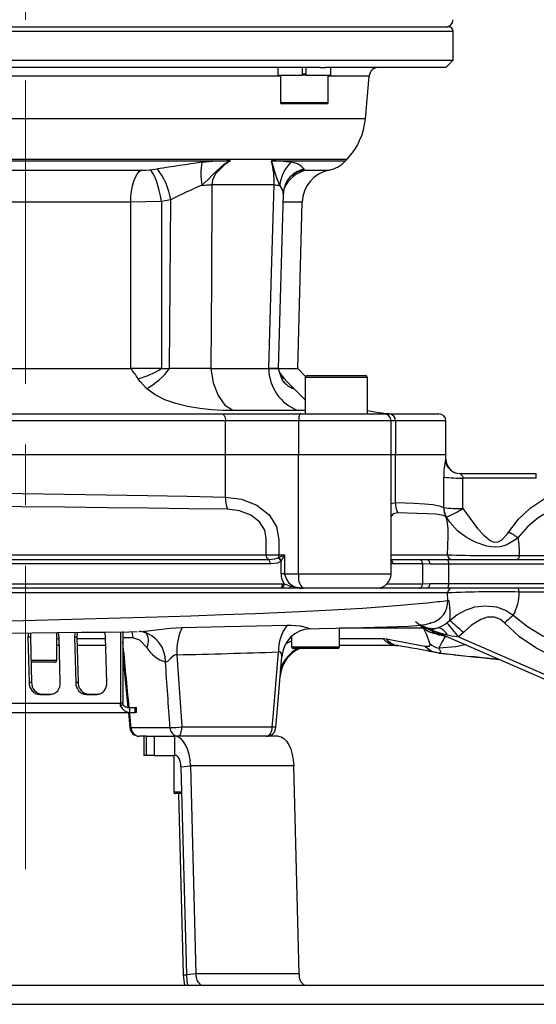
# Model space of a CAD drawing. Units: millimetres. Extents: x 0 to 420, y -1 to 297.
# Drawn here: x 224 to 245, y 105 to 147 of the extents above; entities that cross this region are included whole.
import ezdxf

# ---------------------------------------------------------------- set-up
doc = ezdxf.new("R2010")
doc.units = ezdxf.units.MM
doc.linetypes.add('CENTERX2', pattern=[20.32, 12.7, -2.54, 2.54, -2.54])
doc.layers.add('TESTO', color=7, linetype='Continuous')
doc.styles.add('SLDTEXTSTYLE1', font='TXT', dxfattribs={"width": 0.7})
doc.dimstyles.new('SLDDIMSTYLE0', dxfattribs={"dimtxt": 2.910417, "dimasz": 3, "dimexe": 0, "dimexo": 0.0625, "dimgap": 0.727604, "dimtad": 1, "dimdec": 0, "dimlfac": 5, "dimrnd": 1e-09, "dimzin": 12, "dimdsep": 46, "dimtxsty": 'SLDTEXTSTYLE1', "dimsah": 1, "dimcen": 0.09, "dimadec": 0, "dimazin": 3, "dimtfac": 1, "dimtdec": 0, "dimtofl": 0, "dimtmove": 0, "dimatfit": 3, "dimfxl": 0, "dimfrac": 2, "dimtolj": 1, "dimtzin": 12, "dimarcsym": 0})

# ---------------------------------------------------------------- blocks, each defined once
blk = doc.blocks.new('_D_7')
at = {"layer": 'TESTO'}
for p, q in [((224, 177.982), (224, 206.147)), ((260.4, 132.373), (260.4, 206.147)), ((224, 205.147), (260.4, 205.147))]:
    blk.add_line(p, q, dxfattribs=at)
for points in [[(224, 205.147), (227, 204.247), (227, 206.047)], [(260.4, 205.147), (257.4, 206.047), (257.4, 204.247)]]:
    blk.add_solid(points, dxfattribs=at)
at = {"layer": 'TESTO', "insert": (239.249, 208.899), "char_height": 2.9104, "attachment_point": 1, "style": 'SLDTEXTSTYLE1'}
blk.add_mtext('182', dxfattribs=at)

msp = doc.modelspace()

# ---------------------------------------------------------------- linework, layer by layer
at = {"color": 8, "linetype": 'Continuous', "lineweight": 25}
for p, q in [((241.9, 146.073), (211.343, 146.073)), ((235.587, 144.303), (235.747, 144.303)), ((234.667, 144.208), (213.829, 144.208)), ((238.384, 144.208), (236.667, 144.208)), ((234.667, 143.113), (234.76, 143.113)), ((234.76, 143.113), (236.667, 143.113)), ((238.228, 142.429), (213.939, 142.429)), ((237.451, 140.726), (214.489, 140.726)), ((234.292, 140.665), (237.395, 140.665)), ((237.011, 131.593), (235.711, 131.593)), ((238.311, 131.593), (237.011, 131.593)), ((239.304, 129.773), (235.432, 129.773)), ((239.483, 129.773), (239.304, 129.773)), ((241.6, 129.773), (239.483, 129.773)), ((241.584, 128.173), (241.6, 128.173)), ((239.304, 126.315), (239.483, 126.358)), ((239.304, 124.173), (241.67, 124.173)), ((239.378, 123.786), (239.304, 123.791)), ((235.432, 123.373), (239.304, 123.373)), ((240.632, 121.133), (240.515, 121.24)), ((240.657, 121.094), (237.14, 121.094)), ((225.3, 120.666), (225.399, 120.666)), ((226.148, 120.666), (227.347, 120.666)), ((228.487, 120.695), (228.069, 120.695)), ((237.14, 120.666), (238.963, 120.666)), ((235.14, 120.313), (237.14, 120.313)), ((224.224, 119.753), (225.3, 119.753)), ((225.105, 118.328), (225.027, 118.32)), ((227.053, 118.328), (226.976, 118.32)), ((230.2, 114.253), (230.529, 114.253)), ((230.614, 106.584), (230.732, 106.584)), ((231.354, 106.152), (231.354, 106.156))]:
    msp.add_line(p, q, dxfattribs=at)
at = {"color": 7, "linetype": 'Continuous', "lineweight": 25}
for p, q in [((211.484, 146.273), (241.7, 146.273)), ((241.9, 144.873), (241.9, 146.073)), ((206.1, 144.873), (241.9, 144.873)), ((241.6, 144.573), (241.9, 144.873)), ((236.336, 144.573), (211.664, 144.573)), ((234.557, 144.573), (234.557, 144.253)), ((235.587, 144.573), (235.587, 144.253)), ((235.747, 144.253), (235.747, 144.573)), ((236.336, 144.573), (236.553, 144.573)), ((241.6, 144.573), (236.553, 144.573)), ((236.777, 144.253), (236.777, 144.573)), ((234.557, 144.253), (235.587, 144.253)), ((234.667, 144.253), (234.667, 143.113)), ((235.747, 144.253), (235.587, 144.253)), ((235.747, 144.253), (236.777, 144.253)), ((236.667, 143.113), (236.667, 144.253)), ((238.228, 142.429), (238.384, 144.208)), ((234.814, 143.053), (234.727, 143.053)), ((236.607, 143.053), (234.814, 143.053)), ((215.426, 140.665), (232.574, 140.665)), ((229.195, 140.288), (229.515, 140.323)), ((235.65, 140.323), (235.667, 140.288)), ((234.404, 139.655), (231.796, 139.655)), ((228.4, 131.973), (228.4, 138.933)), ((230.076, 139.037), (229.689, 138.962)), ((229.689, 138.962), (229.689, 131.973)), ((230.03, 131.973), (230.076, 139.037)), ((234.589, 131.972), (234.793, 139.284)), ((235.4, 131.972), (235.582, 138.938)), ((219.6, 131.973), (228.4, 131.973)), ((229.689, 131.973), (228.4, 131.973)), ((229.689, 131.973), (230.03, 131.973)), ((231.76, 131.973), (230.03, 131.973)), ((231.461, 131.976), (231.461, 131.973)), ((231.76, 131.973), (234.18, 131.973)), ((234.583, 131.973), (234.18, 131.973)), ((234.18, 131.973), (234.583, 131.973)), ((234.609, 131.973), (235.4, 131.973)), ((234.61, 131.973), (235.4, 131.973)), ((235.721, 131.632), (235.4, 131.973)), ((235.711, 131.593), (235.711, 130.073)), ((235.791, 131.673), (237.011, 131.673)), ((237.011, 131.673), (238.231, 131.673)), ((238.311, 130.073), (238.311, 131.593)), ((215.774, 130.073), (232.226, 130.073)), ((232.226, 130.073), (235.519, 130.073)), ((235.415, 130.207), (232.701, 130.207)), ((235.519, 130.073), (239.004, 130.073)), ((239.004, 130.073), (239.219, 130.073)), ((239.219, 130.073), (241.3, 130.073)), ((232.369, 129.773), (215.631, 129.773)), ((232.369, 128.373), (232.369, 129.773)), ((235.432, 129.773), (232.369, 129.773)), ((235.432, 129.773), (235.432, 128.373)), ((239.304, 128.373), (239.304, 129.773)), ((239.483, 129.773), (239.483, 128.373)), ((241.6, 128.373), (241.6, 129.773)), ((215.631, 128.373), (232.369, 128.373)), ((232.369, 126.587), (232.369, 128.373)), ((232.369, 128.373), (235.432, 128.373)), ((235.432, 123.373), (235.432, 128.373)), ((235.432, 128.373), (239.304, 128.373)), ((239.304, 123.373), (239.304, 128.373)), ((239.304, 128.373), (239.483, 128.373)), ((239.483, 126.358), (239.483, 128.373)), ((239.483, 128.373), (241.6, 128.373)), ((241.6, 128.173), (241.6, 128.373)), ((242.184, 127.573), (245.386, 127.573)), ((245.386, 127.383), (242.315, 127.383)), ((245.386, 127.383), (245.386, 127.573)), ((241.503, 126.149), (241.512, 126.149)), ((241.62, 125.751), (241.588, 125.785)), ((213.118, 124.173), (234.077, 124.173)), ((234.077, 124.173), (234.598, 124.173)), ((234.598, 124.173), (234.844, 124.173)), ((234.844, 124.173), (234.844, 123.373)), ((234.57, 124.038), (234.595, 124.051)), ((234.712, 123.928), (234.697, 123.902)), ((234.697, 123.373), (234.697, 123.902)), ((240.634, 122.96), (240.634, 123.786)), ((240.939, 123.773), (240.634, 123.786)), ((240.786, 123.973), (241.637, 123.973)), ((241.712, 123.773), (240.939, 123.773)), ((241.637, 123.973), (247.888, 123.973)), ((241.712, 123.773), (241.712, 122.973)), ((247.963, 123.773), (241.712, 123.773)), ((234.844, 123.373), (234.697, 123.373)), ((234.844, 123.373), (235.432, 123.373)), ((234.762, 122.96), (234.824, 122.96)), ((240.634, 122.96), (240.939, 122.973)), ((240.939, 122.973), (241.712, 122.973)), ((241.712, 122.973), (247.963, 122.973)), ((234.733, 122.767), (234.672, 122.767)), ((235.627, 122.773), (235.067, 122.773)), ((238.704, 122.773), (235.627, 122.773)), ((238.89, 122.767), (238.832, 122.767)), ((241.637, 122.773), (240.786, 122.773)), ((247.888, 122.773), (241.637, 122.773)), ((241.678, 122.268), (241.672, 122.573)), ((240.631, 121.135), (240.516, 121.24)), ((240.533, 121.24), (240.631, 121.135)), ((240.962, 121.319), (240.925, 121.311)), ((225.3, 119.753), (225.3, 120.915)), ((227.969, 120.944), (227.969, 117.953)), ((228.069, 120.955), (228.069, 117.963)), ((237.14, 120.313), (237.14, 121.104)), ((240.631, 121.135), (240.632, 121.133)), ((240.632, 121.133), (240.657, 121.094)), ((241.062, 120.983), (240.86, 121.062)), ((240.883, 121.047), (240.877, 121.051)), ((255.997, 114.496), (241.062, 120.983)), ((241.172, 120.874), (241.161, 120.88)), ((241.188, 120.863), (241.172, 120.874)), ((241.562, 120.756), (241.348, 120.801)), ((242.33, 120.912), (242.129, 120.73)), ((224.198, 120.727), (224.098, 120.717)), ((224.098, 120.717), (224.148, 118.819)), ((224.198, 120.727), (224.248, 118.83)), ((225.406, 120.373), (225.3, 120.373)), ((225.447, 118.819), (225.397, 120.717)), ((226.147, 120.727), (226.047, 120.717)), ((226.047, 120.717), (226.096, 118.819)), ((226.147, 120.727), (226.196, 118.83)), ((227.355, 120.373), (226.156, 120.373)), ((227.396, 118.819), (227.346, 120.717)), ((235.14, 120.747), (235.14, 120.313)), ((239.582, 120.373), (237.14, 120.373)), ((238.963, 120.666), (239.099, 120.654)), ((239.564, 120.373), (239.565, 120.373)), ((242.129, 120.73), (256.074, 114.673)), ((237.08, 120.253), (235.2, 120.253)), ((241.285, 120.062), (241.32, 120.058)), ((241.343, 120.068), (241.32, 120.058)), ((241.32, 120.058), (241.9, 119.993)), ((225.22, 119.673), (224.226, 119.673)), ((243.723, 119.799), (243.807, 119.791)), ((224.248, 118.83), (224.148, 118.819)), ((226.196, 118.83), (226.096, 118.819)), ((224.694, 118.33), (224.594, 118.32)), ((224.594, 118.32), (225.027, 118.32)), ((224.694, 118.33), (225.115, 118.33)), ((226.642, 118.33), (226.543, 118.32)), ((226.543, 118.32), (226.976, 118.32)), ((226.642, 118.33), (227.064, 118.33)), ((209.98, 117.953), (227.969, 117.953)), ((228.069, 117.963), (227.969, 117.953)), ((227.979, 117.834), (227.969, 117.953)), ((228.072, 117.904), (227.979, 117.834)), ((228.072, 117.904), (228.069, 117.963)), ((210, 117.573), (228.348, 117.573)), ((228.302, 117.573), (228.363, 116.935)), ((228.348, 117.773), (228.348, 117.573)), ((228.348, 117.773), (228.586, 117.773)), ((228.348, 117.573), (228.586, 117.573)), ((228.586, 117.573), (228.586, 117.773)), ((228.586, 117.773), (228.636, 117.773)), ((228.636, 117.573), (228.586, 117.573)), ((228.636, 117.573), (228.636, 117.773)), ((228.417, 116.938), (230.044, 116.938)), ((230.543, 116.963), (234.327, 116.963)), ((229.046, 116.573), (228.762, 116.573)), ((228.954, 116.573), (228.954, 115.773)), ((229.046, 116.573), (229.046, 115.773)), ((229.046, 116.573), (229.385, 116.573)), ((229.385, 116.573), (229.385, 115.773)), ((229.385, 116.573), (230.251, 116.573)), ((234.572, 116.573), (230.251, 116.573)), ((230.251, 115.773), (230.251, 116.573)), ((229.046, 115.773), (228.954, 115.773)), ((229.385, 115.773), (229.046, 115.773)), ((229.385, 115.773), (230.251, 115.773)), ((230.2, 115.773), (230.2, 114.253)), ((230.502, 115.299), (230.904, 115.341)), ((230.502, 115.299), (230.732, 106.584)), ((230.904, 115.341), (231.133, 106.626)), ((235.225, 115.341), (230.904, 115.341)), ((235.455, 106.626), (235.225, 115.341)), ((230.531, 114.173), (230.28, 114.173)), ((230.614, 106.584), (230.417, 114.173)), ((231.133, 106.626), (230.732, 106.584)), ((235.455, 106.626), (231.133, 106.626)), ((200.5, 106.152), (247.5, 106.152)), ((200.5, 105.352), (247.5, 105.352))]:
    msp.add_line(p, q, dxfattribs=at)
at = {"color": 7, "linetype": 'Continuous', "lineweight": 25, "flags": 128}
for points in [[(232.574, 140.665), (232.568, 140.662), (232.29, 140.491), (231.85, 140.11), (231.623, 139.867), (231.379, 139.651)], [(232.574, 140.665), (232.324, 140.5), (231.939, 140.105), (231.824, 139.86), (231.796, 139.655)], [(234.644, 139.651), (234.542, 139.867), (234.459, 140.11), (234.353, 140.491), (234.294, 140.662), (234.292, 140.665)], [(219.157, 140.275), (220.136, 140.276), (221.141, 140.276), (222.195, 140.276), (223.262, 140.276), (224.304, 140.276), (225.344, 140.276), (226.404, 140.276), (227.447, 140.276), (228.843, 140.275)], [(228.4, 138.933), (228.41, 139.169), (228.436, 139.398), (228.476, 139.613), (228.53, 139.806), (228.595, 139.974), (228.671, 140.11), (228.754, 140.212), (228.843, 140.275)], [(228.843, 140.275), (229.023, 140.278), (229.195, 140.288)], [(229.689, 138.962), (229.648, 139.196), (229.598, 139.422), (229.54, 139.634), (229.475, 139.826), (229.406, 139.991), (229.335, 140.126), (229.264, 140.226), (229.195, 140.288)], [(235.667, 140.288), (235.693, 140.278), (235.753, 140.275)], [(235.146, 140.047), (235.169, 140.068), (235.264, 140.128)], [(231.796, 139.655), (231.777, 135.657), (231.76, 131.973)], [(234.18, 131.973), (234.297, 135.971), (234.404, 139.655)], [(228.4, 138.933), (227.133, 138.935), (226.212, 138.937), (225.276, 138.938), (224.303, 138.938), (223.329, 138.938), (222.386, 138.937), (221.455, 138.936), (220.514, 138.935), (219.6, 138.933)], [(229.689, 138.962), (229.037, 138.942), (228.4, 138.933)], [(231.76, 131.973), (231.853, 131.366), (232.056, 130.837), (232.348, 130.438), (232.701, 130.207)], [(234.823, 131.394), (234.825, 131.391), (234.802, 131.425), (234.749, 131.516), (234.682, 131.662), (234.611, 131.877), (234.594, 131.975)], [(229.068, 131.126), (228.793, 131.424), (228.704, 131.553)], [(234.827, 131.553), (234.945, 131.424), (235.231, 131.126)], [(232.701, 130.207), (232.268, 130.216), (231.788, 130.245), (231.29, 130.298), (230.781, 130.381), (230.292, 130.499), (229.834, 130.659), (229.421, 130.866), (229.068, 131.126)], [(232.226, 130.073), (232.254, 130.067), (232.281, 130.05), (232.305, 130.022), (232.327, 129.985), (232.345, 129.94), (232.358, 129.888), (232.366, 129.832), (232.369, 129.773)], [(235.519, 130.073), (235.502, 130.067), (235.486, 130.05), (235.471, 130.022), (235.458, 129.985), (235.447, 129.94), (235.439, 129.888), (235.434, 129.832), (235.432, 129.773)], [(242.184, 127.573), (242.183, 127.568), (242.196, 127.554), (242.245, 127.512), (242.277, 127.48), (242.295, 127.458), (242.31, 127.423), (242.315, 127.383)], [(244.232, 125.135), (244.636, 125.657), (245.132, 126.121), (246.049, 126.735), (247.071, 127.221), (247.215, 127.278)], [(215.631, 126.858), (216.402, 126.842), (218.229, 126.807), (220.135, 126.778), (222.083, 126.757), (223.852, 126.738), (225.626, 126.714), (227.379, 126.684), (229.098, 126.653), (230.77, 126.621), (232.369, 126.587)], [(232.369, 126.587), (233.037, 126.498), (233.685, 126.246), (234.198, 125.845), (234.504, 125.353), (234.598, 124.798), (234.598, 124.173)], [(247.4, 126.684), (247.309, 126.652), (246.364, 126.253), (245.466, 125.721), (245.016, 125.347), (244.621, 124.896)], [(232.448, 126.075), (230.835, 126.098), (229.147, 126.119), (227.411, 126.141), (225.638, 126.16), (223.843, 126.176), (222.052, 126.186), (220.072, 126.197), (218.133, 126.214), (216.272, 126.235), (215.486, 126.246)], [(239.483, 126.358), (240.272, 126.327), (240.705, 126.31), (241.055, 126.281), (241.324, 126.217), (241.503, 126.149)], [(234.077, 124.173), (234.077, 124.858), (234.012, 125.205), (233.798, 125.552), (233.431, 125.835), (232.955, 126.013), (232.448, 126.075)], [(241.588, 125.785), (241.424, 125.83), (241.173, 125.872), (240.822, 125.892), (240.382, 125.903), (239.592, 125.923)], [(244.621, 124.896), (244.522, 124.81), (244.121, 124.573), (243.873, 124.504), (243.692, 124.487), (243.509, 124.498), (243.307, 124.535), (242.872, 124.68), (242.467, 124.892), (242.091, 125.181), (241.771, 125.532), (241.62, 125.751)], [(242.308, 126.107), (242.917, 125.274), (243.184, 124.992), (243.454, 124.767), (243.575, 124.709), (243.685, 124.694), (243.794, 124.716), (243.942, 124.801), (244.176, 125.052), (244.232, 125.135)], [(241.67, 124.173), (241.688, 124.953), (241.688, 124.953)], [(234.595, 124.051), (234.73, 124.116), (234.843, 124.172), (234.844, 124.173)], [(244.67, 124.141), (244.666, 124.107), (244.658, 124.075), (244.648, 124.046), (244.635, 124.021), (244.621, 124), (244.604, 123.985), (244.587, 123.976), (244.569, 123.973)], [(244.67, 124.141), (245.842, 124.141), (247.047, 124.141), (248.3, 124.141), (249.581, 124.142), (250.154, 124.142), (252.483, 124.142), (254.581, 124.142)], [(234.248, 123.786), (233.567, 123.786), (231.755, 123.786), (229.835, 123.786), (227.845, 123.786), (226.247, 123.786), (224.63, 123.786), (223.822, 123.786), (222.194, 123.786), (220.576, 123.786), (218.435, 123.786), (216.353, 123.786), (214.368, 123.786), (212.954, 123.786)], [(213.036, 123.979), (214.439, 123.979), (216.408, 123.979), (218.475, 123.979), (220.599, 123.979), (222.205, 123.979), (223.82, 123.979), (224.622, 123.979), (226.226, 123.979), (227.812, 123.979), (229.786, 123.979), (231.689, 123.979), (233.487, 123.979), (234.162, 123.979)], [(234.162, 123.979), (234.44, 123.997), (234.57, 124.038)], [(234.697, 123.902), (234.544, 123.821), (234.248, 123.786)], [(239.304, 123.979), (239.838, 123.979), (240.205, 123.979), (240.497, 123.979)], [(240.634, 123.786), (240.34, 123.786), (239.97, 123.786), (239.378, 123.786)], [(240.497, 123.979), (240.674, 123.975), (240.786, 123.973)], [(241.637, 123.973), (241.651, 123.969), (241.665, 123.958), (241.678, 123.939), (241.69, 123.914), (241.699, 123.884), (241.706, 123.85), (241.71, 123.812), (241.712, 123.773)], [(212.653, 122.961), (212.653, 122.961), (213.615, 122.961), (215.56, 122.96), (217.614, 122.96), (219.735, 122.96), (221.339, 122.96), (222.958, 122.96), (223.766, 122.96), (225.3, 122.96), (226.825, 122.96), (228.327, 122.96), (230.299, 122.96), (232.194, 122.96), (233.978, 122.96), (234.762, 122.96)], [(234.824, 122.96), (234.871, 122.941), (235.104, 122.86)], [(235.067, 122.773), (235.072, 122.774), (235.078, 122.779), (235.083, 122.786), (235.088, 122.796), (235.093, 122.809), (235.097, 122.824), (235.101, 122.841), (235.104, 122.86)], [(235.104, 122.86), (235.624, 122.773), (235.627, 122.773)], [(241.712, 122.973), (241.71, 122.934), (241.706, 122.896), (241.699, 122.862), (241.69, 122.832), (241.678, 122.807), (241.665, 122.788), (241.651, 122.777), (241.637, 122.773)], [(234.672, 122.767), (233.895, 122.767), (232.126, 122.767), (230.245, 122.767), (228.289, 122.767), (226.8, 122.767), (225.287, 122.767), (223.765, 122.767), (222.963, 122.767), (221.356, 122.767), (219.765, 122.767), (217.659, 122.767), (215.622, 122.767), (213.692, 122.767), (212.738, 122.767)], [(235.067, 122.773), (234.798, 122.767), (234.733, 122.767)], [(238.832, 122.767), (238.701, 122.771), (238.642, 122.773)], [(240.497, 122.767), (240.13, 122.767), (239.757, 122.767), (238.89, 122.767)], [(240.786, 122.773), (240.592, 122.768), (240.497, 122.767)], [(244.672, 122.612), (244.668, 122.645), (244.66, 122.676), (244.65, 122.703), (244.637, 122.727), (244.622, 122.747), (244.606, 122.761), (244.589, 122.77), (244.572, 122.773)], [(254.584, 122.605), (252.067, 122.606), (249.58, 122.608), (248.907, 122.608), (247.582, 122.609), (246.287, 122.61), (244.672, 122.612)], [(241.678, 122.268), (241.704, 122.251), (241.711, 122.244), (241.714, 122.241), (241.716, 122.24), (241.716, 122.239), (241.717, 122.239), (241.717, 122.238), (241.717, 122.238), (241.717, 122.238), (241.718, 122.235), (241.719, 122.231), (241.721, 122.221), (241.738, 122.136), (241.769, 121.809), (241.768, 121.594), (241.756, 121.425)], [(241.756, 121.425), (242.06, 121.663), (242.421, 121.858), (242.814, 121.988), (243.24, 122.041), (243.713, 121.996), (244.13, 121.843), (244.422, 121.648)], [(244.422, 121.648), (245.01, 121.167), (245.663, 120.776), (246.607, 120.351), (247.591, 120.019), (248.596, 119.756), (250.974, 119.308), (254.509, 118.865)], [(230.55, 121.132), (232.36, 121.165), (233.688, 121.193), (234.949, 121.222)], [(234.949, 121.222), (235.11, 121.223), (235.498, 121.19), (235.759, 121.134), (235.885, 121.089), (235.9, 121.075), (235.891, 121.076)], [(235.909, 121.074), (236.295, 121.083), (236.988, 121.1), (237.629, 121.118), (238.137, 121.134), (238.603, 121.147), (239.133, 121.159), (239.602, 121.171), (240.014, 121.186), (240.38, 121.209), (240.734, 121.253), (240.946, 121.302), (240.965, 121.307)], [(240.883, 121.047), (240.752, 121.098), (240.533, 121.24)], [(241.644, 121.325), (241.756, 121.425), (241.756, 121.425)], [(244.049, 121.316), (243.882, 121.46), (243.634, 121.558), (243.34, 121.553), (243.064, 121.461), (242.671, 121.222), (242.33, 120.912)], [(254.437, 118.118), (251.42, 118.497), (249.914, 118.752), (248.424, 119.084), (246.867, 119.569), (246.101, 119.889), (245.366, 120.273), (244.675, 120.739), (244.049, 121.316)], [(223.221, 120.892), (224.273, 120.903), (225.315, 120.915), (226.341, 120.926), (227.348, 120.938), (228.336, 120.951), (228.675, 120.955)], [(224.124, 120.902), (224.104, 120.814), (224.098, 120.717)], [(224.221, 120.903), (224.204, 120.825), (224.198, 120.727)], [(228.892, 120.942), (228.891, 120.942), (228.857, 120.948)], [(240.929, 120.46), (240.797, 120.826), (240.657, 121.094)], [(240.855, 121.063), (240.854, 121.064), (240.854, 121.064), (240.854, 121.064), (240.855, 121.064), (240.856, 121.064), (240.858, 121.064), (240.931, 121.058)], [(241.065, 120.989), (240.86, 121.062), (240.859, 121.062), (240.858, 121.062), (240.858, 121.062), (240.858, 121.062), (240.858, 121.062), (240.858, 121.062), (240.858, 121.062), (240.858, 121.062), (240.858, 121.062), (240.859, 121.062), (240.86, 121.062)], [(241.161, 120.88), (240.967, 121), (240.883, 121.047)], [(240.931, 121.058), (241.126, 121.074), (241.292, 121.122)], [(241.065, 120.989), (241.064, 120.988), (241.064, 120.986), (241.063, 120.985), (241.063, 120.984), (241.063, 120.984), (241.062, 120.983), (241.062, 120.983), (241.062, 120.983)], [(241.662, 120.806), (241.403, 120.876), (241.065, 120.989)], [(241.188, 120.863), (241.575, 120.759), (241.641, 120.731)], [(242.129, 120.73), (241.834, 120.768), (241.662, 120.806)], [(229.081, 120.286), (228.781, 120.599), (228.487, 120.695)], [(239.099, 120.654), (239.995, 120.49), (240.718, 120.35)], [(240.743, 120.346), (240.91, 120.352), (240.939, 120.388), (240.929, 120.46)], [(241.562, 120.756), (241.425, 120.517), (241.297, 120.257)], [(228.069, 119.986), (228.088, 119.787), (228.282, 117.782)], [(230.33, 119.984), (230.283, 119.986), (230.237, 119.973), (230.171, 119.934), (230.06, 119.827), (229.94, 119.707), (229.904, 119.685), (229.87, 119.681), (229.855, 119.686)], [(230.33, 119.984), (230.54, 116.998), (230.543, 116.963)], [(234.327, 116.963), (234.361, 117.37), (234.592, 120.103)], [(240.718, 120.35), (240.722, 120.349), (240.743, 120.346)], [(241.341, 120.059), (241.553, 120.032), (241.999, 119.981)], [(241.943, 119.988), (242.087, 119.972), (242.318, 119.947)], [(234.483, 116.94), (234.549, 117.733), (234.728, 119.9)], [(243.802, 119.793), (242.783, 119.897), (242.605, 119.917)], [(230.389, 116.573), (230.418, 116.58), (230.447, 116.602), (230.473, 116.638), (230.496, 116.686), (230.515, 116.745), (230.53, 116.813), (230.539, 116.886), (230.543, 116.963)], [(234.084, 116.573), (234.131, 116.58), (234.175, 116.602), (234.217, 116.638), (234.253, 116.686), (234.284, 116.745), (234.306, 116.813), (234.321, 116.886), (234.327, 116.963)], [(230.904, 115.341), (230.885, 115.585), (230.844, 115.817), (230.782, 116.03), (230.701, 116.216), (230.603, 116.368), (230.493, 116.48), (230.374, 116.55), (230.251, 116.573)], [(234.572, 116.573), (234.695, 116.55), (234.814, 116.48), (234.924, 116.368), (235.022, 116.216), (235.103, 116.03), (235.166, 115.817), (235.207, 115.585), (235.225, 115.341)], [(230.139, 115.773), (230.186, 115.764), (230.2, 115.758)], [(230.502, 115.299), (230.495, 115.393), (230.479, 115.482), (230.455, 115.564), (230.424, 115.636), (230.386, 115.694), (230.344, 115.737), (230.298, 115.764), (230.251, 115.773)], [(230.663, 106.152), (230.632, 106.348), (230.614, 106.584)], [(230.732, 106.584), (230.749, 106.348), (230.781, 106.152)]]:
    msp.add_lwpolyline(points, dxfattribs=at)
at = {"color": 8, "linetype": 'Continuous', "lineweight": 25, "flags": 128}
for points in [[(235.26, 140.136), (235.447, 140.226), (235.667, 140.288)], [(235.753, 140.275), (236.112, 140.276), (236.39, 140.276), (236.588, 140.276), (236.696, 140.276), (236.709, 140.276)], [(234.785, 139.285), (234.784, 139.402), (234.644, 139.651)], [(235.573, 138.938), (235.563, 138.938), (235.467, 138.937), (235.295, 138.936), (235.036, 138.935), (234.783, 138.933)], [(234.635, 131.804), (234.742, 131.652), (234.827, 131.553)], [(234.697, 131.607), (234.751, 131.581), (234.827, 131.553)], [(235.231, 131.126), (235.498, 130.867), (235.711, 130.664)], [(235.711, 130.22), (235.683, 130.216), (235.415, 130.207)], [(239.592, 125.923), (239.389, 125.88), (239.304, 125.794)], [(239.138, 122.96), (239.888, 122.96), (240.264, 122.96), (240.634, 122.96)], [(241.672, 122.573), (241.395, 122.573), (240.96, 122.573), (240.398, 122.573), (239.717, 122.573), (238.901, 122.573), (237.97, 122.573), (236.967, 122.573), (235.87, 122.573), (234.65, 122.573), (233.348, 122.573), (232.035, 122.573), (230.664, 122.573), (229.204, 122.573), (227.704, 122.573), (226.217, 122.573), (224.714, 122.573), (223.163, 122.573)], [(223.377, 121.411), (224.91, 121.453), (226.436, 121.492), (227.991, 121.532), (229.515, 121.575), (230.921, 121.621), (232.278, 121.668), (233.615, 121.72), (234.88, 121.772), (236.032, 121.824), (237.099, 121.878), (238.102, 121.94), (238.999, 122.006), (239.696, 122.066), (240.304, 122.118), (240.833, 122.16), (241.257, 122.209), (241.257, 122.209), (241.257, 122.209)], [(240.327, 121.38), (240.439, 121.292), (240.657, 121.094)], [(228.446, 120.955), (228.447, 120.95), (228.487, 120.695)], [(228.742, 120.957), (228.768, 120.957), (229.13, 120.99), (229.578, 121.05), (230.052, 121.104), (230.55, 121.132)], [(234.908, 120.461), (235.018, 120.515), (235.14, 120.566)], [(242.41, 120.397), (242.011, 120.318), (241.297, 120.257)], [(234.728, 119.899), (234.728, 119.901), (234.711, 120.043), (234.691, 120.082), (234.658, 120.11), (234.628, 120.114), (234.592, 120.103)], [(241.297, 120.257), (241.362, 120.152), (241.385, 120.088), (241.343, 120.068)]]:
    msp.add_lwpolyline(points, dxfattribs=at)
at = {"color": 7, "linetype": 'Continuous', "lineweight": 25}
for centre, radius, start, end in [((241.6, 146.573), 0.3, 270, 0), ((241.7, 146.073), 0.2, 0, 90), ((238.782, 144.173), 0.4, 90, 175), ((234.727, 143.113), 0.06, 180, 270), ((236.607, 143.113), 0.06, 270, 0), ((235.439, 142.673), 2.8, 315.9357, 355), ((243.141, 56.255), 85.165, 97.93737, 99.20672), ((233.904, 140.124), 2.568, 169.2356, 190.6239), ((232.917, 122.382), 18.286, 91.0774, 94.8208), ((231.089, 139.8), 3.318, 357.5011, 15.1268), ((234.145, 133.234), 7.432, 82.539, 88.8606), ((236.169, 139.496), 1.532, 133.7163, 174.2166), ((235.07, 139.868), 0.737, 38.0998, 86.9336), ((236.492, 141.455), 1.2, 280.4423, 318.8665), ((238.601, 139.613), 1.6, 135.9357, 138.8665), ((227.387, 138.629), 2.72, 8.6359, 38.5175), ((236.982, 138.901), 1.4, 101.2231, 178.591), ((235.787, 139.298), 0.987, 130.1835, 180.7425), ((246.484, 105.857), 37.016, 114.0838, 116.3139), ((231.14, 186.088), 46.437, 270.2951, 270.8094), ((235.163, 177.813), 38.166, 268.8606, 269.2208), ((225.147, 129.303), 4.208, 32.3232, 39.3819), ((228.068, 134.413), 2.93, 282.5396, 303.6105), ((227.561, 133.806), 3.075, 299.3436, 323.3999), ((236.087, 131.992), 1.907, 180.563, 249.3714), ((235.791, 131.593), 0.08, 90, 180), ((238.231, 131.593), 0.08, 0, 90), ((239.558, 135.573), 5.5, 256.8917, 270), ((239.004, 129.773), 0.3, 0, 90), ((239.2, 129.79), 0.284, 356.5733, 86.104), ((241.3, 129.773), 0.3, 0, 90), ((244.239, 127.563), 2.724, 167.0545, 182.8945), ((242.184, 128.173), 0.6, 179.9745, 269.9741), ((242.2, 128.173), 0.6, 180, 270), ((242.165, 132.124), 4.743, 262.1683, 271.812), ((233.778, 126.544), 1.41, 178.2358, 199.3945), ((240.357, 126.346), 0.874, 179.2027, 208.9347), ((242.303, 126.145), 0.8, 179.7423, 206.7457), ((242.316, 126.153), 0.804, 180.269, 209.9582), ((242.16, 130.883), 4.778, 262.2043, 271.7741), ((239.725, 125.14), 1.972, 354.5478, 19.0923), ((239.48, 130.733), 5.422, 293.239, 301.4376), ((252.169, 137.617), 14.791, 237.548, 239.3195), ((242.121, 124.355), 2.558, 355.1801, 12.2018), ((234.287, 124.15), 0.212, 173.8429, 233.8092), ((232.596, 124.168), 2.002, 356.6456, 0.1492), ((227.239, 128.133), 8.574, 330.6312, 332.4911), ((241.869, 124.172), 0.199, 179.7529, 269.7497), ((243.862, 188.135), 63.999, 268.03752, 270.72361), ((234.037, 123.808), 0.212, 353.8431, 53.8087), ((234.36, 123.715), 0.385, 29.0689, 56.9186), ((234.328, 123.679), 0.457, 33.0123, 54.331), ((240.436, 123.791), 0.198, 358.3858, 72.1837), ((240.759, 123.794), 0.181, 353.3291, 81.2213), ((235.463, 123.383), 0.767, 180.739, 213.4436), ((235.554, 123.492), 0.72, 189.5153, 273.6124), ((236.124, 123.243), 0.704, 169.3644, 221.8152), ((238.704, 123.373), 0.6, 270, 0), ((234.554, 122.939), 0.208, 304.3488, 5.9579), ((234.617, 122.939), 0.208, 304.1314, 5.9317), ((240.436, 122.955), 0.198, 287.8163, 1.6142), ((240.759, 122.952), 0.181, 278.7787, 6.6709), ((241.871, 122.574), 0.199, 90.2464, 180.2445), ((243.71, 80.781), 41.842, 88.6822, 92.7917), ((242.797, 122.585), 1.876, 330.0465, 0.8085), ((241.204, 124.126), 1.918, 271.6018, 284.3371), ((272.757, 89.464), 42.879, 131.3604, 132.0277), ((236.299, 120.175), 1.709, 142.2037, 182.4252), ((240.83, 122.332), 1.295, 290.8926, 308.9393), ((234.217, 114.765), 9.909, 37.0111, 41.4526), ((235.769, 114.15), 9.422, 45.8607, 50.5466), ((224.826, 120.702), 0.572, 1.4321, 21.8953), ((226.6, 120.733), 0.553, 159.5925, 181.7191), ((226.701, 120.744), 0.554, 160.7449, 181.7047), ((226.776, 120.703), 0.57, 1.4098, 24.6664), ((228.768, 120.497), 0.46, 74.7395, 91.6869), ((228.836, 120.499), 0.446, 52.9579, 87.2418), ((232.78, 120.109), 2.453, 155.3523, 182.9079), ((235.962, 119.846), 1.228, 92.2162, 177.4917), ((241.295, 121.837), 0.967, 226.5386, 261.9749), ((241.304, 121.84), 0.975, 226.4307, 262.2218), ((240.647, 120.666), 0.448, 59.1664, 62.2968), ((240.717, 120.56), 0.522, 74.105, 74.7045), ((240.847, 121.023), 0.0412, 43.4997, 71.6371), ((240.785, 120.608), 0.472, 53.6945, 72.0414), ((241.075, 119.837), 1.046, 66.5728, 85.2895), ((241.071, 119.762), 1.116, 66.5599, 84.8215), ((242.221, 123.296), 2.643, 246.9836, 250.7142), ((241.027, 119.836), 1.039, 69.8274, 81.1383), ((241.133, 120.561), 0.583, 24.8001, 74.1535), ((239.593, 121.197), 0.824, 220.1267, 269.1928), ((219.188, 2.44), 119.68, 79.3972, 80.20108), ((241.567, 121.178), 0.96, 228.3817, 253.6603), ((230.201, 120.932), 1.293, 209.986, 254.5116), ((220.138, 562.231), 442.364, 271.32021, 271.87253), ((236.056, 118.973), 1.4, 113.8972, 175.2481), ((235.2, 120.313), 0.06, 180, 270), ((237.08, 120.313), 0.06, 270, 0), ((225.22, 119.753), 0.08, 270, 0), ((224.632, 118.803), 0.484, 178.0593, 265.4971), ((224.732, 118.813), 0.484, 178.059, 265.4971), ((224.993, 118.774), 0.456, 274.2222, 5.6494), ((226.581, 118.803), 0.484, 178.0593, 265.4971), ((226.68, 118.813), 0.484, 178.059, 265.497), ((226.942, 118.774), 0.456, 274.2221, 5.6495), ((228.365, 118.166), 0.393, 221.8835, 267.5612), ((228.393, 118.029), 0.458, 205.1924, 264.4404), ((228.762, 116.973), 0.4, 185.4887, 270), ((228.787, 116.943), 0.371, 180.7131, 266.0535), ((230.046, 121.997), 5.058, 269.969, 275.6288), ((230.414, 116.943), 0.371, 180.713, 266.0535), ((234.084, 116.973), 0.4, 270, 355.238), ((230.28, 114.253), 0.08, 180, 270), ((231.61, 106.563), 0.481, 172.4551, 237.8916), ((235.931, 106.563), 0.481, 172.4551, 237.8916)]:
    msp.add_arc(centre, radius, start, end, dxfattribs=at)
at = {"color": 8, "linetype": 'Continuous', "lineweight": 25}
for centre, radius, start, end in [((236.037, 138.989), 1.317, 102.4513, 157.9365), ((235.971, 139.115), 1.249, 104.8512, 131.2658), ((235.554, 132.055), 0.984, 216.4182, 250.8482), ((239.167, 123.79), 0.211, 358.7625, 49.5897), ((238.835, 122.927), 0.17, 288.718, 329.4787), ((238.783, 122.916), 0.157, 287.9025, 314.2872), ((240.751, 122.224), 0.929, 283.1313, 2.7254), ((241.049, 121.955), 0.868, 239.9412, 286.2725), ((228.602, 119.723), 1.254, 358.3315, 76.6385), ((228.427, 120.572), 0.713, 336.3926, 31.379), ((239.687, 121.104), 0.741, 217.4212, 259.8306), ((236.215, 118.831), 1.646, 120.2087, 160.2655), ((241.38, 120.957), 0.898, 222.4769, 259.6564), ((241.413, 120.967), 0.914, 222.8383, 261.9002), ((253.806, 225.036), 105.716, 263.53309, 264.56588), ((228.361, 117.386), 0.452, 270.2879, 277.0376), ((234.297, 116.21), 0.753, 75.6979, 87.708)]:
    msp.add_arc(centre, radius, start, end, dxfattribs=at)
at = {"color": 7, "linetype": 'Continuous', "lineweight": 25}
for centre, major_axis, ratio, start_param, end_param in [((224, 161.177), (0, 351.093), 0.050129, 4.612456, 4.616108), ((224, 161.135), (0, 351.093), 0.052408, 4.612456, 4.616108), ((219.108, 152.57), (-15.219, 200.521), 0.0415, 4.530595, 4.544503)]:
    msp.add_ellipse(centre, major_axis=major_axis, ratio=ratio, start_param=start_param, end_param=end_param, dxfattribs=at)
at = {"color": 8, "linetype": 'Continuous', "lineweight": 25}
for start_param, end_param in [(5.167668, 5.185198), (5.162352, 5.166368)]:
    msp.add_ellipse((227.649, 39.838), major_axis=(-13.367, 176.12), ratio=0.0415, start_param=start_param, end_param=end_param, dxfattribs=at)
at = {"layer": 'TESTO', "linetype": 'CENTERX2', "lineweight": 18}
msp.add_line((224, 111.008), (224, 176.982), dxfattribs=at)

# ---------------------------------------------------------------- dimensions: what is measured, and where the dimension line sits
at = {"layer": 'TESTO'}
dim = msp.add_linear_dim(base=(260.4, 205.147), p1=(224, 176.982), p2=(260.4, 131.373), dimstyle='SLDDIMSTYLE0', dxfattribs=at)
dim.commit()
dim.dimension.update_dxf_attribs({"geometry": '_D_7', "text_midpoint": (242.2, 205.147), "dimtype": 160})

doc.saveas('drawing.dxf')
